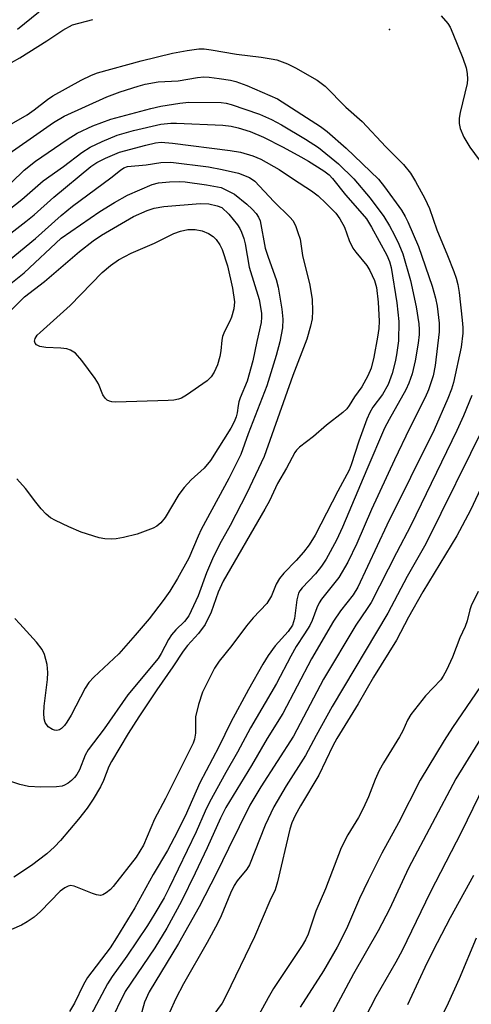
# Model space of a CAD drawing. Units: inches. Extents: x 1249765 to 1255765, y 513454 to 517455.
# Drawn here: x 1250270 to 1250361, y 515512 to 515710 of the extents above; entities that cross this region are included whole.
import ezdxf

# ---------------------------------------------------------------- set-up
doc = ezdxf.new("R2010")
doc.units = ezdxf.units.IN
doc.header["$MEASUREMENT"] = 0
doc.layers.add('ELEV-Spot Elevation', color=7, linetype='Continuous')
doc.layers.add('Undefined', color=1, linetype='Continuous')

msp = doc.modelspace()

# ---------------------------------------------------------------- linework, layer by layer
at = {"layer": 'ELEV-Spot Elevation'}
msp.add_point((1250344.49, 515708.1, 467.13), dxfattribs=at)
at = {"layer": 'Undefined'}
for points, elevation in [([(1250269.67, 515708.21), (1250278.43, 515715.35)], 464), ([(1250268.47, 515701.52), (1250270.15, 515702.42), (1250275.58, 515705.85), (1250278.76, 515708.01), (1250280.68, 515709.05), (1250284.8, 515710.13)], 466), ([(1250354.88, 515710.87), (1250356.21, 515709.33), (1250356.65, 515708.6), (1250357.25, 515707.3), (1250359.22, 515702.39), (1250359.92, 515700.44), (1250360.13, 515699.3), (1250360.19, 515698.14), (1250360.1, 515697.27), (1250358.7, 515691.46), (1250358.49, 515690.3), (1250358.5, 515689.22), (1250358.69, 515688.2), (1250359.44, 515686.44), (1250360.61, 515684.46), (1250366.24, 515676.82)], 466), ([(1250263.96, 515686.62), (1250271.58, 515690.95), (1250273.02, 515691.94), (1250275.66, 515694.07), (1250276.73, 515694.78), (1250282.46, 515697.95), (1250284.5, 515698.92), (1250285.74, 515699.39), (1250294.5, 515701.81), (1250300.85, 515703.35), (1250303.76, 515703.92), (1250306.1, 515704.23), (1250307.2, 515704.22), (1250308.58, 515704.06), (1250313.67, 515703.15), (1250318.68, 515702.57), (1250320.67, 515702.26), (1250321.79, 515702.01), (1250323.98, 515701.21), (1250325.55, 515700.41), (1250329.91, 515697.93), (1250331.53, 515696.7), (1250335.68, 515692.49), (1250338.95, 515689.6), (1250343.77, 515684.51), (1250347.28, 515680.96), (1250348.68, 515679.24), (1250349.73, 515677.55), (1250351.57, 515674.1), (1250352.51, 515672.1), (1250353.99, 515667.83), (1250356.17, 515662.65), (1250357.42, 515659.45), (1250357.89, 515658.11), (1250358.21, 515656.79), (1250358.46, 515655.2), (1250359.11, 515649.65), (1250359.23, 515648.16), (1250359.21, 515647.03), (1250358.92, 515644.21), (1250357.34, 515637.11), (1250356.92, 515635.76), (1250356.22, 515633.9), (1250353.48, 515627.58), (1250343.97, 515608.42), (1250338.1, 515595.89), (1250337.15, 515594.35), (1250334.6, 515591.17), (1250333.23, 515589.06), (1250328.79, 515581.49), (1250323, 515570.51), (1250319.86, 515565.43), (1250316.74, 515560.02), (1250311.57, 515551.57), (1250310.5, 515549.46), (1250307.82, 515543.47), (1250305.4, 515538.35), (1250302.63, 515532.73), (1250299.67, 515527.28), (1250297.28, 515523.32), (1250291.29, 515514.56), (1250288.18, 515508.09)], 468), ([(1250265.19, 515681.3), (1250276.86, 515689.39), (1250279.04, 515690.7), (1250287.6, 515694.61), (1250290.32, 515695.6), (1250293.91, 515696.74), (1250295.33, 515697.11), (1250297.96, 515697.57), (1250301.96, 515697.8), (1250305.84, 515698.5), (1250307.13, 515698.59), (1250308.2, 515698.54), (1250310.19, 515698.28), (1250312.46, 515697.93), (1250313.58, 515697.67), (1250315.77, 515696.88), (1250321.93, 515694.16), (1250330.57, 515688.59), (1250331.95, 515687.62), (1250335.73, 515684.23), (1250342.25, 515677.99), (1250343.5, 515676.46), (1250346.86, 515671.75), (1250347.65, 515670.5), (1250348.17, 515669.45), (1250350.29, 515664.45), (1250353.03, 515656.45), (1250353.7, 515654.07), (1250354.06, 515652.46), (1250354.45, 515649.05), (1250354.47, 515647.31), (1250353.69, 515640.51), (1250353.25, 515638.47), (1250352.32, 515635.64), (1250351.68, 515634.07), (1250348.49, 515627.83), (1250345.45, 515621.55), (1250340.84, 515611.51), (1250337.91, 515604.69), (1250336.12, 515600.91), (1250334.31, 515597.89), (1250330.82, 515593.51), (1250330.3, 515592.75), (1250329.85, 515591.77), (1250328.9, 515589.21), (1250328.42, 515588.21), (1250327.41, 515586.51), (1250325.73, 515583.95), (1250324.61, 515582.02), (1250321.72, 515576.52), (1250316.5, 515567.58), (1250313.92, 515562.73), (1250311.54, 515558.59), (1250308.27, 515552.62), (1250307.41, 515550.87), (1250305.57, 515546.68), (1250300.16, 515535.44), (1250299.12, 515533.43), (1250297.26, 515530.22), (1250295.78, 515527.85), (1250291.66, 515521.67), (1250288.68, 515517.55), (1250287.75, 515516.07), (1250284.4, 515509.77)], 470), ([(1250268.42, 515677.34), (1250271, 515679.81), (1250273.27, 515681.66), (1250279.63, 515686.02), (1250281.65, 515687.27), (1250284.8, 515688.73), (1250288.42, 515690.12), (1250296.49, 515692.26), (1250298.45, 515692.69), (1250302.29, 515693.34), (1250304.13, 515693.49), (1250310.59, 515693.41), (1250311.61, 515693.31), (1250312.61, 515693.07), (1250318.31, 515691.06), (1250320.72, 515690.05), (1250322.74, 515688.94), (1250327.58, 515686.07), (1250330.22, 515684.37), (1250334.21, 515681.12), (1250337.29, 515678.08), (1250340.62, 515674.19), (1250343.31, 515670.49), (1250344.47, 515668.63), (1250345.49, 515666.74), (1250346.35, 515664.91), (1250347.13, 515662.98), (1250348.69, 515657.64), (1250349.83, 515652.32), (1250350.36, 515648.91), (1250350.46, 515647.79), (1250350.45, 515646.74), (1250350.23, 515645), (1250349.63, 515641.46), (1250349.01, 515638.84), (1250348.34, 515636.96), (1250347.77, 515635.64), (1250344.39, 515629.65), (1250343.5, 515627.88), (1250339.91, 515619.58), (1250335.04, 515607.96), (1250333.82, 515605.37), (1250331.74, 515601.55), (1250330.83, 515600.12), (1250329.61, 515598.6), (1250326.92, 515595.81), (1250326.44, 515595.19), (1250326.19, 515594.72), (1250325.82, 515593.38), (1250325.37, 515589.59), (1250324.94, 515588.26), (1250324.06, 515586.97), (1250321.45, 515584.09), (1250320.07, 515582.17), (1250318.97, 515580.44), (1250316.1, 515575.32), (1250312.53, 515568.73), (1250310.12, 515563.77), (1250306.34, 515556.53), (1250303.37, 515549.83), (1250301.15, 515545.49), (1250299.79, 515542.92), (1250296.96, 515538.11), (1250293.25, 515531.41), (1250289.59, 515525.33), (1250288.32, 515523.34), (1250283.7, 515517.34), (1250282.91, 515515.95), (1250281.09, 515512.18), (1250280.08, 515510.51)], 472), ([(1250265.01, 515669.66), (1250270.52, 515673.93), (1250274.83, 515677.71), (1250278.87, 515680.54), (1250282.58, 515683.4), (1250284.29, 515684.48), (1250286.66, 515685.62), (1250289.67, 515686.84), (1250292.96, 515687.81), (1250298.51, 515689.06), (1250300.46, 515689.25), (1250301.61, 515689.26), (1250310.92, 515688.85), (1250312.61, 515688.66), (1250314.05, 515688.35), (1250316.42, 515687.63), (1250319.13, 515686.47), (1250323.1, 515684.44), (1250326.67, 515682.49), (1250328.18, 515681.63), (1250331.29, 515679.66), (1250332.31, 515678.87), (1250333.04, 515678.16), (1250335.64, 515674.89), (1250339.01, 515671.05), (1250339.83, 515670.01), (1250340.87, 515668.33), (1250343.92, 515662.69), (1250344.48, 515661.45), (1250344.84, 515660.22), (1250345.98, 515653.14), (1250346.38, 515649.4), (1250346.26, 515645.45), (1250345.89, 515642.64), (1250345.61, 515641.23), (1250344.99, 515638.93), (1250344.23, 515636.69), (1250343.09, 515634.68), (1250341.12, 515632.14), (1250340.49, 515631.09), (1250339.92, 515629.72), (1250338.31, 515625.28), (1250336.79, 515620.53), (1250336.37, 515619.46), (1250334.06, 515615.24), (1250329.5, 515606.38), (1250328.34, 515604.44), (1250327.2, 515602.93), (1250325.73, 515601.26), (1250323.21, 515598.73), (1250322.36, 515597.68), (1250321.71, 515596.52), (1250320.74, 515594.16), (1250319.83, 515592.64), (1250317.07, 515589.72), (1250315.71, 515588.12), (1250312.78, 515584.16), (1250310.21, 515581.03), (1250309.25, 515579.6), (1250306.88, 515574.77), (1250306.08, 515572.33), (1250305.47, 515569.85), (1250305.46, 515566.5), (1250305.26, 515565.34), (1250304.98, 515564.52), (1250299.44, 515553.38), (1250297.22, 515549.21), (1250294.98, 515543.98), (1250293.49, 515541.57), (1250288.92, 515535.69), (1250288.33, 515535.08), (1250287.49, 515534.37), (1250286.81, 515533.99), (1250286.33, 515533.9), (1250285.55, 515534.02), (1250284.74, 515534.27), (1250281.06, 515535.76), (1250280.31, 515535.86), (1250279.83, 515535.75), (1250279.14, 515535.4), (1250278.26, 515534.77), (1250274.26, 515530.62), (1250272.97, 515529.52), (1250271.62, 515528.58), (1250270.42, 515527.93), (1250266.46, 515526.13)], 474), ([(1250263.44, 515663.4), (1250271.34, 515669.49), (1250273, 515670.84), (1250276.98, 515674.36), (1250284.42, 515680.58), (1250285.6, 515681.34), (1250287.33, 515682.25), (1250290.19, 515683.44), (1250295.44, 515684.86), (1250297.44, 515685.3), (1250298.54, 515685.45), (1250300.86, 515685.28), (1250312.4, 515683.79), (1250314.49, 515683.44), (1250317.01, 515682.73), (1250318.58, 515682.04), (1250322.31, 515679.95), (1250325.15, 515678.01), (1250328.81, 515675.66), (1250330.12, 515674.65), (1250331.69, 515673.19), (1250333.65, 515671.15), (1250334.51, 515670.06), (1250335.44, 515668.38), (1250336.39, 515665.7), (1250337.12, 515664.15), (1250337.7, 515663.34), (1250339.92, 515660.62), (1250340.54, 515659.65), (1250341.45, 515657.62), (1250341.84, 515656.18), (1250342.21, 515653.27), (1250342.37, 515649.42), (1250342.3, 515647.97), (1250342.06, 515646.25), (1250341.35, 515642.21), (1250340.79, 515640), (1250340.1, 515638.46), (1250338.9, 515636.22), (1250337.43, 515634.19), (1250336.37, 515632.46), (1250335.89, 515631.83), (1250335.06, 515631.09), (1250331.78, 515628.52), (1250329.17, 515626.2), (1250326.38, 515624.07), (1250325.77, 515623.48), (1250325.43, 515623.02), (1250323.75, 515619.85), (1250321.95, 515616.78), (1250320.31, 515613.3), (1250319.43, 515611.6), (1250311.01, 515597.11), (1250309.98, 515594.88), (1250308.61, 515590.87), (1250307.39, 515588.42), (1250306.04, 515586.61), (1250303.86, 515584.18), (1250302.96, 515583.06), (1250300.9, 515579.89), (1250297.66, 515575.26), (1250294.03, 515569.84), (1250291.92, 515566.47), (1250288.56, 515560.85), (1250288.03, 515559.81), (1250286.92, 515557), (1250286.32, 515555.72), (1250284.89, 515553.23), (1250283.69, 515551.42), (1250281.94, 515549.22), (1250278.32, 515544.93), (1250277.09, 515543.65), (1250275.57, 515542.28), (1250272.49, 515539.88), (1250268.89, 515537.54)], 476), ([(1250262.22, 515657.05), (1250273.3, 515666.05), (1250278.42, 515670.67), (1250280.7, 515672.56), (1250288.4, 515678.29), (1250290.36, 515679.85), (1250291.04, 515680.27), (1250291.8, 515680.53), (1250295.52, 515680.9), (1250298.46, 515681.36), (1250300.47, 515681.43), (1250308.05, 515680.49), (1250310.81, 515679.99), (1250314.08, 515679.21), (1250316.33, 515678.33), (1250317.37, 515677.58), (1250321.24, 515673.5), (1250324.52, 515670.32), (1250325.03, 515669.68), (1250325.55, 515668.66), (1250326.07, 515667.31), (1250326.49, 515665.92), (1250327.01, 515662.64), (1250328.47, 515656.68), (1250328.92, 515653.81), (1250328.99, 515651.55), (1250328.89, 515649.88), (1250328.57, 515648.42), (1250327.82, 515645.83), (1250325.01, 515638.51), (1250319.28, 515622.23), (1250315.75, 515614.81), (1250312.41, 515608.33), (1250310.31, 515604.51), (1250308.88, 515601.62), (1250307.65, 515598.77), (1250305.99, 515594.15), (1250304.09, 515590.12), (1250303.27, 515589), (1250301.5, 515587.32), (1250300.61, 515586.32), (1250300, 515585.37), (1250298.56, 515582.58), (1250297.92, 515581.57), (1250291.81, 515574.22), (1250287.08, 515567.38), (1250283.86, 515563.16), (1250283.26, 515562.11), (1250282.1, 515559.18), (1250281.59, 515558.24), (1250281.14, 515557.6), (1250280.53, 515557.01), (1250279.85, 515556.5), (1250279.12, 515556.08), (1250278.6, 515555.9), (1250277.49, 515555.74), (1250274.33, 515555.64), (1250271.84, 515555.82), (1250270.15, 515556.22), (1250266.81, 515557.27)], 478), ([(1250266.61, 515655.67), (1250271.01, 515659.19), (1250278.43, 515666.14), (1250286.22, 515671.51), (1250289.13, 515673.32), (1250291.76, 515674.78), (1250296.75, 515676.92), (1250298.02, 515677.3), (1250300.25, 515677.5), (1250302.22, 515677.55), (1250303.36, 515677.5), (1250307.69, 515676.87), (1250310.61, 515676.33), (1250313.3, 515674.99), (1250315.79, 515672.97), (1250316.87, 515672), (1250317.65, 515671.12), (1250318.11, 515670.39), (1250318.43, 515669.6), (1250319.5, 515664.15), (1250320.06, 515662.35), (1250321.65, 515657.85), (1250322.07, 515656.31), (1250322.85, 515651.87), (1250322.99, 515649.82), (1250322.95, 515648.07), (1250322.42, 515645.25), (1250321.71, 515642.5), (1250319.77, 515636.42), (1250316.07, 515626.8), (1250314.56, 515622.62), (1250312.13, 515617.75), (1250306.6, 515607.51), (1250305.96, 515606.18), (1250304.09, 515601.72), (1250301.86, 515597.68), (1250300.26, 515595.09), (1250298.95, 515593.2), (1250296.1, 515589.54), (1250293.31, 515586.23), (1250290.03, 515582.49), (1250285.01, 515577.78), (1250284.02, 515576.72), (1250283.26, 515575.57), (1250280.45, 515570.18), (1250279.58, 515568.75), (1250279.1, 515568.08), (1250278.52, 515567.47), (1250278.08, 515567.19), (1250277.58, 515567.08), (1250277.12, 515567.13), (1250276.67, 515567.28), (1250275.83, 515567.83), (1250275.23, 515568.65), (1250275.01, 515569.42), (1250274.94, 515570.55), (1250275, 515571.99), (1250275.67, 515577.31), (1250275.77, 515578.72), (1250275.6, 515580.37), (1250275.08, 515582.36), (1250274.6, 515583.36), (1250273.48, 515584.87), (1250270.12, 515588.56), (1250269.09, 515589.59)], 480), ([(1250268.02, 515651.31), (1250271.04, 515654.36), (1250275.11, 515657.44), (1250282.11, 515663.47), (1250284.86, 515665.58), (1250286.55, 515666.75), (1250292.99, 515670.5), (1250295.71, 515671.7), (1250297.14, 515672.2), (1250299.1, 515672.51), (1250306.41, 515673.15), (1250308.13, 515673.04), (1250309.81, 515672.62), (1250310.75, 515672.28), (1250312.13, 515670.95), (1250313.89, 515668.82), (1250314.36, 515668.11), (1250314.71, 515667.37), (1250315.17, 515666.08), (1250315.43, 515664.98), (1250316.24, 515660.32), (1250318.29, 515653.8), (1250318.74, 515651.05), (1250318.76, 515650.22), (1250318.64, 515649.14), (1250317.77, 515645.36), (1250317.01, 515641.49), (1250315.86, 515637.35), (1250314.45, 515634.03), (1250314.18, 515633.22), (1250314.01, 515632.45), (1250313.85, 515630.99), (1250313.66, 515630.22), (1250313.23, 515629.16), (1250312.57, 515627.88), (1250308.46, 515621.42), (1250307.21, 515619.89), (1250304.55, 515617.54), (1250303.17, 515615.99), (1250302.12, 515614.55), (1250299.33, 515609.94), (1250298.47, 515608.88), (1250297.69, 515608.22), (1250296.95, 515607.81), (1250293.75, 515606.56), (1250290.94, 515605.88), (1250289.51, 515605.63), (1250288.65, 515605.57), (1250287.21, 515605.65), (1250286.07, 515605.85), (1250282.46, 515606.98), (1250280, 515608.02), (1250277.31, 515609.31), (1250276.28, 515609.89), (1250275.39, 515610.61), (1250274.41, 515611.65), (1250273.31, 515612.99), (1250271.23, 515615.8), (1250269.51, 515617.68)], 482), ([(1250361.06, 515634.51), (1250359.37, 515630.37), (1250358.05, 515627.42), (1250348.76, 515608.33), (1250345.87, 515602.84), (1250340.78, 515592.85), (1250340, 515591.6), (1250337.71, 515588.29), (1250331.2, 515577.39), (1250325.14, 515565.94), (1250318.61, 515555.73), (1250316.39, 515552.07), (1250312.07, 515543.34), (1250309.7, 515538.37), (1250306.22, 515531.61), (1250302.03, 515524.23), (1250296.11, 515514.47), (1250295.2, 515512.38), (1250294.11, 515508.53)], 466), ([(1250363.34, 515616.85), (1250360.77, 515611.4), (1250358.01, 515606.23), (1250351.17, 515594.96), (1250348.3, 515589.9), (1250345.86, 515585.24), (1250341.28, 515577.79), (1250338.16, 515572.41), (1250333.86, 515565.48), (1250333.08, 515563.99), (1250330.25, 515558.05), (1250326.58, 515551.88), (1250325.53, 515549.99), (1250324.86, 515548.51), (1250324.42, 515547.19), (1250321.95, 515536.64), (1250321.45, 515535.04), (1250320.4, 515532.79), (1250317.33, 515525.58), (1250311.63, 515513.76), (1250310.79, 515512.21), (1250306.89, 515506.81)], 462), ([(1250362.32, 515595.05), (1250360.9, 515592.18), (1250360.61, 515591.37), (1250360.08, 515589.14), (1250359.73, 515588.03), (1250358.62, 515585.69), (1250357.15, 515581.81), (1250355.96, 515579.22), (1250355.3, 515577.97), (1250354.82, 515577.29), (1250351.69, 515574.07), (1250348.79, 515570.31), (1250348.12, 515569.17), (1250347.13, 515566.99), (1250346.5, 515565.79), (1250343.29, 515560.59), (1250342.43, 515559.05), (1250341.58, 515557.23), (1250340.28, 515553.69), (1250339.17, 515551.34), (1250338.24, 515549.54), (1250336.11, 515546.09), (1250334.76, 515543.48), (1250331.57, 515535.19), (1250329.66, 515530.7), (1250328.1, 515526.11), (1250327.58, 515524.97), (1250326.92, 515523.8), (1250321.15, 515515.15), (1250320.04, 515513.28), (1250318.17, 515509.87)], 460), ([(1250362.76, 515575.95), (1250357.17, 515567.7), (1250355.47, 515565.06), (1250350.67, 515557.09), (1250346.3, 515548.46), (1250342.91, 515542.36), (1250340.17, 515536.89), (1250338.44, 515533.24), (1250335.81, 515527.13), (1250333.97, 515523.46), (1250331.19, 515518.71), (1250326.52, 515511.42)], 458), ([(1250364.17, 515567.66), (1250357.8, 515557.36), (1250348.3, 515539.4), (1250344.48, 515531.15), (1250342.23, 515526.74), (1250337.26, 515518.08), (1250329.99, 515504.56)], 456), ([(1250363.51, 515556.08), (1250358.96, 515546.7), (1250352.65, 515534.48), (1250347.03, 515522.82), (1250345.76, 515520.47), (1250341.72, 515513.46), (1250338.55, 515507.39)], 454), ([(1250361.38, 515537.9), (1250356.71, 515529.39), (1250353.21, 515522.69), (1250351.58, 515519.4), (1250348.1, 515511.85)], 452), ([(1250361.93, 515525.28), (1250358.49, 515517.13), (1250356.26, 515512.2), (1250353.1, 515505.81)], 450)]:
    msp.add_lwpolyline(points, dxfattribs=dict(at, elevation=elevation))
at = {"layer": 'Undefined', "elevation": 484}
msp.add_lwpolyline([(1250289.44, 515633.13), (1250288.63, 515633.19), (1250288.13, 515633.31), (1250287.66, 515633.56), (1250287.26, 515633.92), (1250286.83, 515634.63), (1250285.94, 515636.81), (1250285.3, 515637.92), (1250282.62, 515641.5), (1250281.3, 515642.97), (1250280.34, 515643.58), (1250279.54, 515643.85), (1250278.36, 515643.98), (1250275.34, 515644.11), (1250274.13, 515644.33), (1250273.5, 515644.65), (1250273.19, 515644.99), (1250273.05, 515645.39), (1250273.18, 515645.98), (1250273.62, 515646.61), (1250274.19, 515647.19), (1250280.23, 515652.61), (1250286.65, 515659.2), (1250288.37, 515660.62), (1250289.99, 515661.76), (1250292.54, 515663.15), (1250297.2, 515665.14), (1250301.09, 515667.05), (1250302.46, 515667.57), (1250303.91, 515667.86), (1250305.39, 515667.88), (1250306.78, 515667.61), (1250308.07, 515667.07), (1250309.03, 515666.45), (1250309.64, 515665.89), (1250310.38, 515664.83), (1250310.85, 515663.85), (1250311.89, 515660.6), (1250312.9, 515656.07), (1250313.28, 515653.31), (1250313.17, 515651.91), (1250312.72, 515650.24), (1250312.37, 515649.44), (1250311.26, 515647.38), (1250310.88, 515646.38), (1250310.74, 515645.63), (1250310.56, 515643.46), (1250310.35, 515642.33), (1250309.89, 515640.68), (1250309.22, 515639.16), (1250308.6, 515638.22), (1250307.77, 515637.43), (1250303.64, 515634.57), (1250302.64, 515633.97), (1250302.02, 515633.72), (1250301.08, 515633.53), (1250299.95, 515633.45)], close=True, dxfattribs=at)
at = {"layer": 'Undefined'}
msp.add_polyline3d([(1250363.77, 515628.89, 464), (1250351.76, 515604.6, 464), (1250348.05, 515598.03, 464), (1250344.11, 515590.65, 464), (1250332.93, 515571.91, 464), (1250329.73, 515566.08, 464), (1250327.6, 515562.02, 464), (1250323.71, 515555.96, 464), (1250321.24, 515551.7, 464), (1250319.49, 515548.05, 464), (1250316.32, 515540.04, 464), (1250315.78, 515539.19, 464), (1250313.83, 515536.83, 464), (1250313.23, 515535.87, 464), (1250312.51, 515534.33, 464), (1250310.6, 515529.78, 464), (1250309.85, 515528.22, 464), (1250307.81, 515524.4, 464), (1250303.07, 515516.11, 464), (1250301.48, 515513.12, 464), (1250300.22, 515510.31, 464)], dxfattribs=at)

doc.saveas('drawing.dxf')
